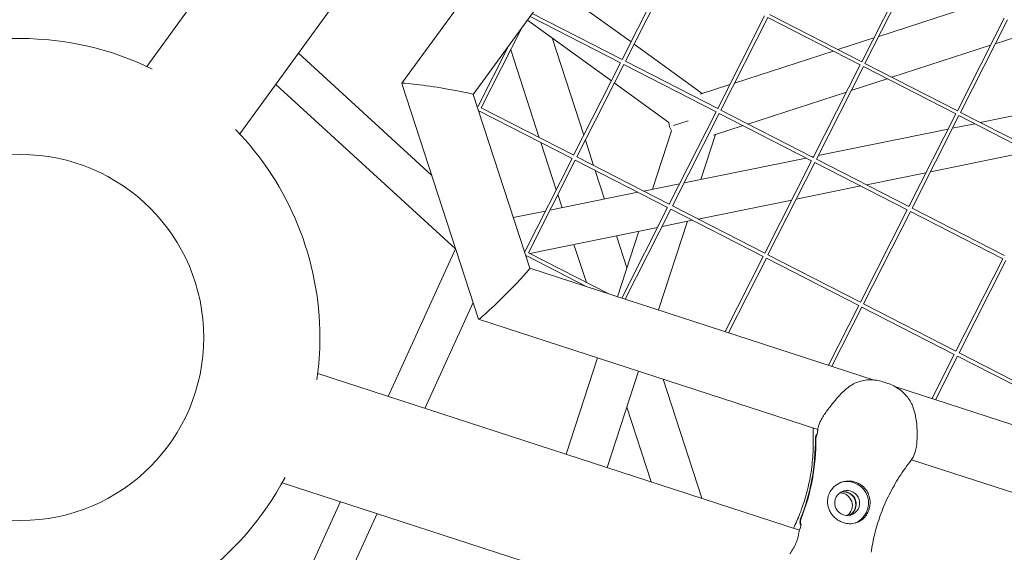
# Model space of a CAD drawing. Units: millimetres. Extents: x -4811 to 3814, y -4632 to 3814.
# Drawn here: x 0 to 411, y -90 to 133 of the extents above; entities that cross this region are included whole.
import ezdxf

# ---------------------------------------------------------------- set-up
doc = ezdxf.new("R2010")
doc.units = ezdxf.units.MM
doc.linetypes.add('STRICHPUNKT', pattern=[25.4, 12.7, -6.35, 0, -6.35])
doc.layers.add('DNA Tower XL.03', color=252, linetype='Continuous', plot=False)
doc.layers.add('SICHER-MIN', color=7, linetype='STRICHPUNKT')

msp = doc.modelspace()

# ---------------------------------------------------------------- linework, layer by layer
at = {"layer": 'DNA Tower XL.03', "color": 7, "linetype": 'Continuous', "lineweight": 0}
for p, q in [((245.2205, 296.6858, 5876.7607), (91.5226, 85.1388, 5876.7607)), ((177.1102, 284.6026, 5876.7607), (52.6898, 113.3525, 5876.7607)), ((159.2772, 106.2768, 5876.7607), (276.1262, 267.1056, 5876.7607)), ((189.0864, 101.5406, 5876.7607), (307.327, 264.2848, 5876.7607)), ((251.2645, 116.2166, 5876.7607), (270.8416, 154.9164, 5876.7607)), ((252.5991, 115.5317, 5876.7607), (272.18, 154.2393, 5876.7607)), ((370.9355, 153.9816, 5876.7607), (351.3584, 115.2818, 5876.7607)), ((372.2739, 153.3045, 5876.7607), (352.693, 114.5969, 5876.7607)), ((254.9938, 123.5886, 5876.7607), (222.3413, 147.312, 5876.7607)), ((399.5642, 139.2895, 5876.7607), (358.4217, 125.9215, 5876.7607)), ((246.7635, 107.319, 5876.7607), (211.7612, 132.7497, 5876.7607)), ((212.848, 134.2456, 5876.7607), (250.5874, 114.8781, 5876.7607)), ((213.7403, 135.4737, 5876.7607), (251.2723, 116.2126, 5876.7607)), ((310.7614, 134.4298, 5876.7607), (291.1844, 95.73, 5876.7607)), ((312.0999, 133.7527, 5876.7607), (292.5189, 95.0452, 5876.7607)), ((312.096, 133.7449, 5876.7607), (350.6813, 113.9433, 5876.7607)), ((312.7731, 135.0835, 5876.7607), (351.3662, 115.2778, 5876.7607)), ((410.8553, 133.495, 5876.7607), (391.2783, 94.7952, 5876.7607)), ((412.1938, 132.8179, 5876.7607), (392.6128, 94.1103, 5876.7607)), ((192.425, 95.98, 5876.7607), (209.3397, 129.4168, 5876.7607)), ((422.1463, 127.7005, 5876.7607), (407.1383, 122.8241, 5876.7607)), ((235.2504, 84.5599, 5876.7607), (222.0126, 125.3016, 5876.7607)), ((356.4101, 125.2678, 5876.7607), (341.4019, 120.3914, 5876.7607)), ((191.0905, 96.6649, 5876.7607), (203.8052, 121.7992, 5876.7607)), ((216.6534, 83.5462, 5876.7607), (204.7178, 120.2803, 5876.7607)), ((284.7361, 101.9795, 5876.7607), (256.223, 122.6955, 5876.7607)), ((339.3902, 119.7378, 5876.7607), (298.2477, 106.3697, 5876.7607)), ((405.1266, 122.1705, 5876.7607), (363.984, 108.8024, 5876.7607)), ((171.7667, 67.7951, 5876.7607), (116.014, 118.8483, 5876.7607)), ((252.5991, 115.5317, 5876.7607), (291.1921, 95.7261, 5876.7607)), ((231.0104, 76.1783, 5876.7607), (250.5874, 114.8781, 5876.7607)), ((232.3449, 75.4934, 5876.7607), (251.9259, 114.201, 5876.7607)), ((251.9219, 114.1932, 5876.7607), (290.5073, 94.3915, 5876.7607)), ((350.6813, 113.9433, 5876.7607), (331.1043, 75.2435, 5876.7607)), ((352.0198, 113.2662, 5876.7607), (332.4388, 74.5586, 5876.7607)), ((352.0159, 113.2584, 5876.7607), (390.6012, 93.4567, 5876.7607)), ((352.693, 114.5969, 5876.7607), (391.286, 94.7912, 5876.7607)), ((361.9723, 108.1488, 5876.7607), (346.9642, 103.2724, 5876.7607)), ((181.6756, 37.0267, 5876.7607), (106.5489, 105.8208, 5876.7607)), ((191.3052, 7.6618, 5876.7607), (159.2726, 106.2478, 5876.7607)), ((270.8019, 89.8541, 5876.7607), (247.9927, 106.4259, 5876.7607)), ((296.236, 105.7161, 5876.7607), (283.8186, 101.6814, 5876.7607)), ((212.6633, 28.9785, 5876.7607), (189.0814, 101.5563, 5876.7607)), ((344.9526, 102.6188, 5876.7607), (303.8099, 89.2507, 5876.7607)), ((191.0982, 96.6609, 5876.7607), (190.5867, 96.9234, 5876.7607)), ((191.4923, 94.1362, 5876.7607), (191.7519, 94.6493, 5876.7607)), ((230.3332, 74.8398, 5876.7607), (191.7479, 94.6415, 5876.7607)), ((231.0181, 76.1743, 5876.7607), (192.425, 95.98, 5876.7607)), ((292.5189, 95.0452, 5876.7607), (331.112, 75.2395, 5876.7607)), ((400.8823, 89.8665, 5876.7607), (443.4579, 98.5436, 5876.7607)), ((290.5073, 94.3915, 5876.7607), (270.9302, 55.6917, 5876.7607)), ((291.8458, 93.7144, 5876.7607), (272.2648, 55.0069, 5876.7607)), ((272.7855, 88.6334, 5876.7607), (278.8416, 90.6011, 5876.7607)), ((291.8418, 93.7067, 5876.7607), (330.4272, 73.905, 5876.7607)), ((390.6012, 93.4567, 5876.7607), (371.0241, 54.7569, 5876.7607)), ((391.9397, 92.7796, 5876.7607), (372.3587, 54.072, 5876.7607)), ((391.9357, 92.7718, 5876.7607), (430.5211, 72.9701, 5876.7607)), ((392.6128, 94.1103, 5876.7607), (431.2059, 74.3046, 5876.7607)), ((263.9296, 61.9548, 5876.7607), (271.8982, 86.4799, 5876.7607)), ((301.7983, 88.5971, 5876.7607), (289.3809, 84.5624, 5876.7607)), ((333.2052, 76.0735, 5876.7607), (387.3944, 87.1176, 5876.7607)), ((389.2687, 87.4996, 5876.7607), (398.5309, 89.3872, 5876.7607)), ((239.3672, 71.8897, 5876.7607), (235.9078, 82.5365, 5876.7607)), ((284.1981, 66.0856, 5876.7607), (290.2984, 84.8605, 5876.7607)), ((223.7261, 61.7788, 5876.7607), (217.3109, 81.5228, 5876.7607)), ((210.7562, 36.14, 5876.7607), (230.3332, 74.8398, 5876.7607)), ((212.0907, 35.4551, 5876.7607), (231.6717, 74.1627, 5876.7607)), ((270.2531, 54.3532, 5876.7607), (231.6678, 74.1549, 5876.7607)), ((270.938, 55.6878, 5876.7607), (232.3449, 75.4934, 5876.7607)), ((277.1417, 64.6475, 5876.7607), (328.1923, 75.0519, 5876.7607)), ((330.5437, 75.5311, 5876.7607), (331.3309, 75.6916, 5876.7607)), ((332.4388, 74.5586, 5876.7607), (371.0319, 54.7529, 5876.7607)), ((380.0588, 69.2936, 5876.7607), (421.3049, 77.6998, 5876.7607)), ((330.4272, 73.905, 5876.7607), (310.8501, 35.2052, 5876.7607)), ((331.7656, 73.2279, 5876.7607), (312.1847, 34.5203, 5876.7607)), ((331.7617, 73.2201, 5876.7607), (370.347, 53.4184, 5876.7607)), ((243.9202, 57.8768, 5876.7607), (240.0246, 69.8663, 5876.7607)), ((353.3178, 63.8437, 5876.7607), (378.1846, 68.9117, 5876.7607)), ((260.2052, 61.1958, 5876.7607), (275.2675, 64.2655, 5876.7607)), ((323.9954, 57.8676, 5876.7607), (350.9663, 63.3644, 5876.7607)), ((221.0782, 53.2215, 5876.7607), (257.8537, 60.7165, 5876.7607)), ((226.1694, 54.2591, 5876.7607), (224.3835, 59.7554, 5876.7607)), ((270.2531, 54.3532, 5876.7607), (251.1053, 16.5019, 5876.7607)), ((271.5916, 53.6761, 5876.7607), (252.549, 16.0328, 5876.7607)), ((310.173, 33.8667, 5876.7607), (271.5877, 53.6684, 5876.7607)), ((310.8579, 35.2012, 5876.7607), (272.2648, 55.0069, 5876.7607)), ((282.9792, 49.5083, 5876.7607), (322.1211, 57.4856, 5876.7607)), ((372.3587, 54.072, 5876.7607), (410.9518, 34.2663, 5876.7607)), ((205.7981, 50.1073, 5876.7607), (219.204, 52.8395, 5876.7607)), ((370.347, 53.4184, 5876.7607), (350.77, 14.7186, 5876.7607)), ((371.6855, 52.7413, 5876.7607), (352.1045, 14.0337, 5876.7607)), ((371.6816, 52.7335, 5876.7607), (410.2669, 32.9318, 5876.7607)), ((212.6406, 35.173, 5876.7607), (266.0576, 46.0596, 5876.7607)), ((266.4657, 11.511, 5876.7607), (278.5162, 48.5987, 5876.7607)), ((267.9319, 46.4416, 5876.7607), (280.6277, 49.0291, 5876.7607)), ((253.2624, 29.1246, 5876.7607), (248.8963, 42.562, 5876.7607)), ((249.3467, 17.0733, 5876.7607), (258.2477, 44.4679, 5876.7607)), ((153.5851, -24.6677, 5876.7607), (181.6756, 37.0267, 5876.7607)), ((181.6756, 37.0267, 5876.7607), (181.7585, 37.0436, 5876.7607)), ((236.3191, 23.0213, 5876.7607), (231.1454, 38.9443, 5876.7607)), ((210.764, 36.136, 5876.7607), (210.2524, 36.3986, 5876.7607)), ((211.158, 33.6113, 5876.7607), (211.4176, 34.1244, 5876.7607)), ((236.4736, 21.2561, 5876.7607), (211.4136, 34.1166, 5876.7607)), ((245.4287, 18.3464, 5876.7607), (212.0907, 35.4551, 5876.7607)), ((310.173, 33.8667, 5876.7607), (294.2905, 2.4702, 5876.7607)), ((311.5115, 33.1896, 5876.7607), (295.7342, 2.0011, 5876.7607)), ((350.0929, 13.3801, 5876.7607), (311.5075, 33.1818, 5876.7607)), ((350.7777, 14.7146, 5876.7607), (312.1847, 34.5203, 5876.7607)), ((410.2669, 32.9318, 5876.7607), (390.6899, -5.768, 5876.7607)), ((356.6036, -17.7766, 5876.7607), (212.6582, 28.9941, 5876.7607)), ((411.6054, 32.2547, 5876.7607), (392.0244, -6.4528, 5876.7607)), ((168.8998, -29.6438, 5876.7607), (189.0483, 14.6077, 5876.7607)), ((350.0929, 13.3801, 5876.7607), (337.4757, -11.5615, 5876.7607)), ((351.4314, 12.703, 5876.7607), (338.9194, -12.0306, 5876.7607)), ((390.0127, -7.1065, 5876.7607), (351.4274, 12.6952, 5876.7607)), ((390.6976, -5.772, 5876.7607), (352.1045, 14.0337, 5876.7607)), ((333.0196, -38.398, 5876.7607), (191.3259, 7.6411, 5876.7607)), ((390.0127, -7.1065, 5876.7607), (380.6609, -25.5932, 5876.7607)), ((391.3512, -7.7836, 5876.7607), (382.1046, -26.0623, 5876.7607)), ((429.9326, -27.593, 5876.7607), (391.3473, -7.7914, 5876.7607)), ((430.6175, -26.2585, 5876.7607), (392.0244, -6.4528, 5876.7607)), ((227.9349, -48.8254, 5876.7607), (241.0341, -8.5101, 5876.7607)), ((325.4032, -80.4948, 5876.7607), (124.0867, -15.0831, 5876.7607)), ((245.0539, -54.3878, 5876.7607), (258.1531, -14.0724, 5876.7607)), ((284.5689, -67.227, 5876.7607), (268.3773, -17.3944, 5876.7607)), ((360.0978, -18.5021, 5876.7607), (362.2298, -19.1948, 5876.7607)), ((863.5022, -182.4779, 5876.7607), (365.5284, -20.6764, 5876.7607)), ((263.4086, -60.3516, 5876.7607), (253.2624, -29.1246, 5876.7607)), ((839.9183, -203.0993, 5876.7607), (372.1292, -51.1054, 5876.7607)), ((357.9423, -141.5376, 5876.7607), (109.2538, -60.7338, 5876.7607)), ((91.3551, -161.3416, 5876.7607), (133.5667, -68.6335, 5876.7607)), ((117.5552, -142.4104, 5876.7607), (148.8814, -73.6096, 5876.7607))]:
    msp.add_line(p, q, dxfattribs=at)
msp.add_circle((0, 0, 5876.7607), 76.5, dxfattribs=at)
at = {"layer": 'DNA Tower XL.03', "color": 7, "linetype": 'Continuous', "lineweight": 0, "extrusion": (0, 0, -1)}
msp.add_circle((0, 0, -5876.7607), 76.5, dxfattribs=at)
for start, end in [(63.888542, 116.111453), (135.888533, 180), (180, 188.111454), (207.888534, 260.111463)]:
    msp.add_arc((0, 0, -5876.7607), 125, start, end, dxfattribs=at)
at = {"layer": 'DNA Tower XL.03', "color": 7, "linetype": 'Continuous', "lineweight": 0}
for centre, major_axis, ratio, start_param, end_param in [((174.177, 103.902, 5876.7607), (14.9058, -2.3608), 0.04366095, 1.48531571, 3.16383535), ((174.177, 103.902, 5876.7607), (14.9058, -2.3608), 0.04366095, 0.02224269, 1.48531571), ((345.2633, -69.2117, 5876.7607), (2.7812, -8.5595), 0.99420345, 0.06008383, 3.10262124), ((345.2633, -69.2117, 5876.7607), (-1.6223, 4.993), 0.99420345, -5.337945558940739, 0.9452397482388482), ((342.1957, -70.2085, 5876.7607), (1.6223, -4.993), 0.99420345, 0.31411718, 2.82747547)]:
    msp.add_ellipse(centre, major_axis=major_axis, ratio=ratio, start_param=start_param, end_param=end_param, dxfattribs=at)
at = {"layer": 'DNA Tower XL.03', "color": 7, "linetype": 'Continuous', "lineweight": 0, "extrusion": (0, 0, -1)}
for centre, major_axis, ratio, start_param, end_param in [((283.1559, 92.003, 5876.7607), (-12.0421, -3.9127), 0.71079909, -0.19839905, 0.19839935), ((201.9842, 18.3202, 5876.7607), (10.6713, 10.6713), 0.04366094, 0.02224269, 1.48531571), ((201.9842, 18.3202, 5876.7607), (10.6713, 10.6713), 0.04366094, 1.48531571, 3.16383535), ((242.4744, -42.6483, 5876.7607), (27.8115, -85.5951), 0.99420345, -1.26269933, -0.88117946), ((242.6789, -42.5818, 5876.7607), (27.8115, -85.5951), 0.99420345, -1.26269933, -0.88117946), ((343.6273, -69.7433, 5876.7607), (-1.6223, 4.993), 0.99420345, 0.16554278, 2.97604987), ((343.8318, -69.6769, 5876.7607), (-1.6223, 4.993), 0.99420345, 0.14469362, 2.99689904)]:
    msp.add_ellipse(centre, major_axis=major_axis, ratio=ratio, start_param=start_param, end_param=end_param, dxfattribs=at)
at = {"layer": 'DNA Tower XL.03', "color": 7, "linetype": 'Continuous', "lineweight": 0}
for points, knots in [([(333.0368, -38.2761, 5876.7607), (333.1921, -37.1825, 5876.7607), (333.555, -36.1619, 5876.7607), (334.641, -33.8384, 5876.7607), (335.4571, -32.563, 5876.7607), (337.2401, -30.0416, 5876.7607), (338.1979, -28.81, 5876.7607), (340.1875, -26.351, 5876.7607), (341.2286, -25.1114, 5876.7607), (343.4904, -22.7155, 5876.7607), (344.7392, -21.5404, 5876.7607), (346.5311, -20.2597, 5876.7607), (346.9328, -19.9943, 5876.7607), (347.3457, -19.7458, 5876.7607)], [-23.09562923, -23.09562923, -23.09562923, -23.09562923, -19.76302333, -19.76302333, -15.14389748, -15.14389748, -10.52477164, -10.52477164, -5.90564579, -5.90564579, -1.28651995, -1.28651995, 0, 0, 0, 0]), ([(360.0978, -18.5021, 5876.7607), (359.2248, -18.2184, 5876.7607), (358.3431, -18.015, 5876.7607), (356.5844, -17.7511, 5876.7607), (355.7084, -17.6906, 5876.7607), (353.9691, -17.707, 5876.7607), (353.1071, -17.7837, 5876.7607), (351.3967, -18.0831, 5876.7607), (350.5511, -18.3064, 5876.7607), (348.9084, -18.9075, 5876.7607), (348.1087, -19.2865, 5876.7607), (347.3457, -19.7458, 5876.7607)], [0, 0, 0, 0, 2.2415104, 2.2415104, 4.4830208, 4.4830208, 6.7245312, 6.7245312, 8.9660416, 8.9660416, 11.207552, 11.207552, 11.207552, 11.207552]), ([(372.1965, -27.7201, 5876.7607), (371.804, -26.8939, 5876.7607), (371.3365, -26.1155, 5876.7607), (370.2787, -24.658, 5876.7607), (369.6888, -23.9796, 5876.7607), (368.4187, -22.7316, 5876.7607), (367.7409, -22.1629, 5876.7607), (366.3003, -21.1246, 5876.7607), (365.5401, -20.6571, 5876.7607), (363.9415, -19.834, 5876.7607), (363.1025, -19.4784, 5876.7607), (362.2298, -19.1948, 5876.7607)], [0, 0, 0, 0, 2.24078499, 2.24078499, 4.48156998, 4.48156998, 6.72235498, 6.72235498, 8.96313997, 8.96313997, 11.20392496, 11.20392496, 11.20392496, 11.20392496]), ([(372.3335, -50.8024, 5876.7607), (372.9607, -49.8552, 5876.7607), (373.3875, -48.8145, 5876.7607), (374.1036, -46.3201, 5876.7607), (374.3003, -44.8138, 5876.7607), (374.4974, -41.7802, 5876.7607), (374.4997, -40.2451, 5876.7607), (374.3814, -37.1274, 5876.7607), (374.2588, -35.5258, 5876.7607), (373.7583, -32.2827, 5876.7607), (373.3673, -30.6141, 5876.7607), (372.5816, -28.5738, 5876.7607), (372.3975, -28.1432, 5876.7607), (372.1965, -27.7201, 5876.7607)], [0.80217494, 0.80217494, 0.80217494, 0.80217494, 4.05076594, 4.05076594, 8.50945376, 8.50945376, 12.96814159, 12.96814159, 17.42682941, 17.42682941, 21.88551724, 21.88551724, 23.09561406, 23.09561406, 23.09561406, 23.09561406]), ([(331.0244, -40.4185, 5876.7607), (331.15, -43.2309, 5876.7607), (331.1284, -46.0659, 5876.7607), (330.7835, -51.7331, 5876.7607), (330.4603, -54.5652, 5876.7607), (329.5189, -60.1743, 5876.7607), (328.9007, -62.9511, 5876.7607), (327.3917, -68.3959, 5876.7607), (326.5011, -71.0635, 5876.7607), (324.6904, -75.7117, 5876.7607), (323.8142, -77.7208, 5876.7607), (322.8741, -79.6731, 5876.7607)], [32.28847024, 32.28847024, 32.28847024, 32.28847024, 42.08746253, 42.08746253, 51.88645483, 51.88645483, 61.68544713, 61.68544713, 71.48443943, 71.48443943, 79.26442653, 79.26442653, 79.26442653, 79.26442653]), ([(331.0244, -40.4185, 5876.7607), (331.0186, -40.2891, 5876.7607), (331.014, -40.1597, 5876.7607), (331.0071, -39.9012, 5876.7607), (331.0048, -39.772, 5876.7607), (331.0025, -39.5139, 5876.7607), (331.0025, -39.3847, 5876.7607), (331.0049, -39.1262, 5876.7607), (331.0073, -38.9969, 5876.7607), (331.0143, -38.7382, 5876.7607), (331.019, -38.6087, 5876.7607), (331.0248, -38.4793, 5876.7607)], [47.476881146, 47.476881146, 47.476881146, 47.476881146, 47.650865326, 47.650865326, 47.824849507, 47.824849507, 47.998833688, 47.998833688, 48.172817869, 48.172817869, 48.34680205, 48.34680205, 48.34680205, 48.34680205]), ([(332.745, -40.2487, 5876.7607), (332.5211, -40.5039, 5876.7607), (332.342, -40.7959, 5876.7607), (332.0701, -41.4757, 5876.7607), (331.9969, -41.8643, 5876.7607), (332, -42.2563, 5876.7607)], [-2.20151762, -2.20151762, -2.20151762, -2.20151762, -1.17659078, -1.17659078, 0, 0, 0, 0]), ([(332.6707, -40.555, 5876.7607), (332.5725, -40.7102, 5876.7607), (332.4885, -40.8745, 5876.7607), (332.2746, -41.4092, 5876.7607), (332.2015, -41.7978, 5876.7607), (332.2045, -42.1898, 5876.7607)], [-1.73197365, -1.73197365, -1.73197365, -1.73197365, -1.17659078, -1.17659078, 0, 0, 0, 0]), ([(332.6362, -40.6643, 5876.7607), (332.6361, -40.6643, 5876.7607), (332.6432, -40.6466, 5876.7607), (332.6709, -40.5578, 5876.7607), (332.6995, -40.4535, 5876.7607), (332.7612, -40.1777, 5876.7607), (332.7947, -40.0058, 5876.7607), (332.858, -39.6226, 5876.7607), (332.888, -39.415, 5876.7607), (332.9161, -39.1882, 5876.7607)], [6.48454155, 6.48454155, 6.48454155, 6.48454155, 7.3065397, 7.3065397, 8.83045783, 8.83045783, 10.35437595, 10.35437595, 11.76873487, 11.76873487, 11.76873487, 11.76873487]), ([(332.9161, -39.1882, 5876.7607), (332.9231, -39.1316, 5876.7607), (332.9303, -39.0742, 5876.7607), (332.9451, -38.9575, 5876.7607), (332.9527, -38.8983, 5876.7607), (332.9683, -38.7782, 5876.7607), (332.9763, -38.7174, 5876.7607), (332.9928, -38.594, 5876.7607), (333.0012, -38.5315, 5876.7607), (333.0186, -38.4049, 5876.7607), (333.0276, -38.3409, 5876.7607), (333.0368, -38.2761, 5876.7607)], [11.78705311, 11.78705311, 11.78705311, 11.78705311, 12.07684723, 12.07684723, 12.36664134, 12.36664134, 12.65643546, 12.65643546, 12.94622957, 12.94622957, 13.23602369, 13.23602369, 13.23602369, 13.23602369]), ([(355.2929, -89.8188, 5876.7607), (355.6394, -87.2999, 5876.7607), (356.1236, -84.7372, 5876.7607), (357.3886, -79.5739, 5876.7607), (358.1695, -76.9736, 5876.7607), (360.035, -71.7921, 5876.7607), (361.1197, -69.2111, 5876.7607), (363.5832, -64.1278, 5876.7607), (364.9619, -61.6257, 5876.7607), (367.989, -56.7537, 5876.7607), (369.6373, -54.3837, 5876.7607), (371.4032, -52.101, 5876.7607)], [37.25646877, 37.25646877, 37.25646877, 37.25646877, 47.12810883, 47.12810883, 56.99974889, 56.99974889, 66.87138895, 66.87138895, 76.74302901, 76.74302901, 86.61466907, 86.61466907, 86.61466907, 86.61466907]), ([(371.4032, -52.101, 5876.7607), (371.4683, -52.0168, 5876.7607), (371.5329, -51.9321, 5876.7607), (371.6608, -51.7617, 5876.7607), (371.7241, -51.676, 5876.7607), (371.8494, -51.5037, 5876.7607), (371.9115, -51.4171, 5876.7607), (372.0343, -51.243, 5876.7607), (372.095, -51.1554, 5876.7607), (372.2153, -50.9796, 5876.7607), (372.2747, -50.8912, 5876.7607), (372.3335, -50.8024, 5876.7607)], [47.52878772, 47.52878772, 47.52878772, 47.52878772, 47.671537092, 47.671537092, 47.814286464, 47.814286464, 47.957035835, 47.957035835, 48.099785207, 48.099785207, 48.242534579, 48.242534579, 48.242534579, 48.242534579]), ([(340.7137, -75.8557, 5876.7607), (340.1953, -75.4446, 5876.7607), (339.7268, -74.99, 5876.7607), (338.8295, -73.9402, 5876.7607), (338.4222, -73.3371, 5876.7607), (337.665, -71.905, 5876.7607), (337.3598, -71.0469, 5876.7607), (337.1015, -69.6908, 5876.7607), (337.0501, -69.2054, 5876.7607), (337.0357, -68.2986, 5876.7607), (337.06, -67.8794, 5876.7607), (337.1557, -67.1845, 5876.7607), (337.2074, -66.9113, 5876.7607), (337.3362, -66.3825, 5876.7607), (337.4113, -66.128, 5876.7607), (337.615, -65.5444, 5876.7607), (337.7521, -65.2192, 5876.7607), (338.2395, -64.2429, 5876.7607), (338.6537, -63.6286, 5876.7607), (339.8778, -62.2321, 5876.7607), (340.768, -61.536, 5876.7607), (342.733, -60.5112, 5876.7607), (343.7879, -60.1848, 5876.7607), (344.8686, -60.0604, 5876.7607)], [-22.02356972, -22.02356972, -22.02356972, -22.02356972, -20.02388015, -20.02388015, -17.69985061, -17.69985061, -14.68880484, -14.68880484, -13.06791847, -13.06791847, -11.70387013, -11.70387013, -10.82098434, -10.82098434, -9.99275573, -9.99275573, -8.90783668, -8.90783668, -6.66639579, -6.66639579, -3.30437961, -3.30437961, 0, 0, 0, 0]), ([(344.8686, -60.0604, 5876.7607), (344.9758, -60.048, 5876.7607), (345.0833, -60.0376, 5876.7607), (345.7813, -59.9831, 5876.7607), (346.3782, -59.9968, 5876.7607), (347.5435, -60.1391, 5876.7607), (348.1119, -60.2676, 5876.7607), (348.6465, -60.4413, 5876.7607), (349.181, -60.615, 5876.7607), (349.718, -60.8456, 5876.7607), (350.7511, -61.4177, 5876.7607), (351.2473, -61.7591, 5876.7607), (351.7882, -62.2162, 5876.7607), (351.8704, -62.2882, 5876.7607), (351.9513, -62.3617, 5876.7607)], [51.33341698, 51.33341698, 51.33341698, 51.33341698, 51.6421617, 51.6421617, 53.33479371, 53.33479371, 55.02742571, 55.02742571, 55.02742571, 56.72005772, 56.72005772, 58.41268973, 58.41268973, 58.72143444, 58.72143444, 58.72143444, 58.72143444]), ([(351.9513, -62.3617, 5876.7607), (352.3553, -62.7286, 5876.7607), (352.7222, -63.1318, 5876.7607), (353.4057, -64.0422, 5876.7607), (353.7116, -64.5513, 5876.7607), (354.364, -65.9331, 5876.7607), (354.6278, -66.8383, 5876.7607), (354.834, -68.3695, 5876.7607), (354.8566, -68.9771, 5876.7607), (354.8022, -69.9276, 5876.7607), (354.7639, -70.2697, 5876.7607), (354.6572, -70.9115, 5876.7607), (354.5926, -71.2099, 5876.7607), (354.4575, -71.7161, 5876.7607), (354.3935, -71.9256, 5876.7607), (354.2496, -72.3448, 5876.7607), (354.1693, -72.5534, 5876.7607), (353.9519, -73.063, 5876.7607), (353.8071, -73.3563, 5876.7607), (353.26, -74.329, 5876.7607), (352.7927, -74.9424, 5876.7607), (351.44, -76.2991, 5876.7607), (350.4392, -76.9484, 5876.7607), (348.5385, -77.633, 5876.7607), (347.7183, -77.8032, 5876.7607), (346.8457, -77.8481, 5876.7607)], [-21.83254365, -21.83254365, -21.83254365, -21.83254365, -20.205898, -20.205898, -18.43000417, -18.43000417, -15.62206169, -15.62206169, -13.8079786, -13.8079786, -12.77320167, -12.77320167, -11.84262589, -11.84262589, -11.16399331, -11.16399331, -10.45829775, -10.45829775, -9.39814585, -9.39814585, -6.78299299, -6.78299299, -2.69158768, -2.69158768, 0, 0, 0, 0]), ([(325.8222, -75.7755, 5876.7607), (325.7089, -76.0654, 5876.7607), (325.6298, -76.3677, 5876.7607), (325.543, -76.9849, 5876.7607), (325.5356, -77.2976, 5876.7607), (325.6029, -78.0221, 5876.7607), (325.7052, -78.427, 5876.7607), (325.8672, -78.8086, 5876.7607)], [-6.55818038, -6.55818038, -6.55818038, -6.55818038, -5.62225325, -5.62225325, -4.68634347, -4.68634347, -3.43899449, -3.43899449, -3.43899449, -3.43899449]), ([(326.0315, -77.8699, 5876.7607), (326.0308, -77.8687, 5876.7607), (326.0263, -77.9625, 5876.7607), (325.9783, -78.2853, 5876.7607), (325.9301, -78.5417, 5876.7607), (325.7831, -79.1666, 5876.7607), (325.6846, -79.536, 5876.7607), (325.5537, -79.9728, 5876.7607), (325.5466, -79.9963, 5876.7607), (325.5394, -80.02, 5876.7607)], [12.1313262, 12.1313262, 12.1313262, 12.1313262, 14.64769075, 14.64769075, 17.66042103, 17.66042103, 20.67315131, 20.67315131, 20.84390952, 20.84390952, 20.84390952, 20.84390952]), ([(326.0267, -75.709, 5876.7607), (325.9134, -75.9989, 5876.7607), (325.8343, -76.3012, 5876.7607), (325.7475, -76.9184, 5876.7607), (325.7401, -77.2312, 5876.7607), (325.7967, -77.8406, 5876.7607), (325.8578, -78.1348, 5876.7607), (325.9506, -78.4189, 5876.7607)], [-6.55818038, -6.55818038, -6.55818038, -6.55818038, -5.62225325, -5.62225325, -4.68634347, -4.68634347, -3.78568851, -3.78568851, -3.78568851, -3.78568851]), ([(346.8457, -77.8481, 5876.7607), (346.3313, -77.8746, 5876.7607), (345.8116, -77.8553, 5876.7607), (344.7222, -77.72, 5876.7607), (344.1549, -77.5913, 5876.7607), (343.0775, -77.2412, 5876.7607), (342.5337, -77.0078, 5876.7607), (341.5589, -76.4701, 5876.7607), (341.1225, -76.18, 5876.7607), (340.7137, -75.8557, 5876.7607)], [24.31975455, 24.31975455, 24.31975455, 24.31975455, 25.81690468, 25.81690468, 27.51362598, 27.51362598, 29.2284692, 29.2284692, 30.70969002, 30.70969002, 30.70969002, 30.70969002]), ([(325.5394, -80.02, 5876.7607), (325.2993, -80.8124, 5876.7607), (325.1505, -81.5254, 5876.7607), (324.8452, -82.9053, 5876.7607), (324.6953, -83.5675, 5876.7607), (324.3251, -84.8737, 5876.7607), (324.1059, -85.5165, 5876.7607), (323.5424, -86.8272, 5876.7607), (323.1966, -87.4969, 5876.7607), (322.34, -88.9081, 5876.7607), (321.8286, -89.649, 5876.7607), (321.248, -90.4312, 5876.7607)], [0, 0, 0, 0, 3.49329525, 3.49329525, 6.9865905, 6.9865905, 10.47988575, 10.47988575, 13.973181, 13.973181, 17.46647625, 17.46647625, 17.46647625, 17.46647625])]:
    msp.add_open_spline(points, degree=3, knots=knots, dxfattribs=at)
msp.add_open_spline([(331.0248, -38.4793, 5876.7607), (331.0357, -38.2397, 5876.7607), (331.0575, -38.0035, 5876.7607), (331.0888, -37.7706, 5876.7607)], degree=3, dxfattribs=at)
at = {"layer": 'SICHER-MIN', "color": 7}
msp.add_circle((0, 0), 3813.9253, dxfattribs=at)

doc.saveas('drawing.dxf')
